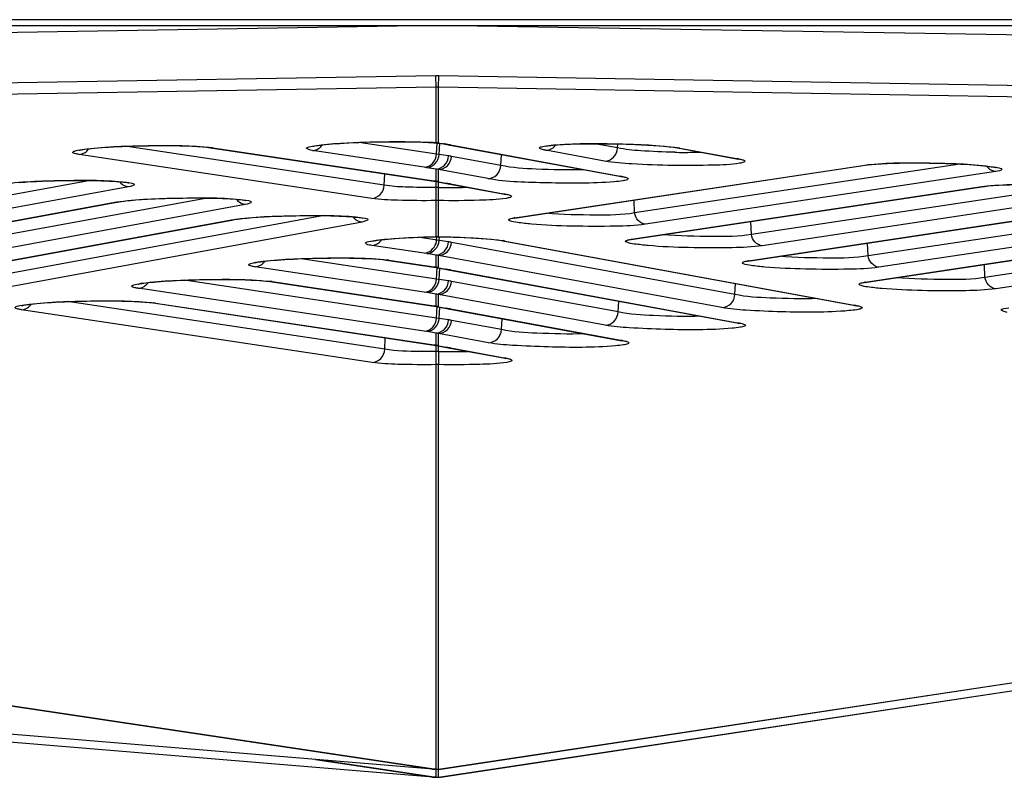
# Model space of a CAD drawing. Units: millimetres. Extents: x 0 to 9000, y 0 to 4000.
# Drawn here: x 3866 to 3891, y 462 to 481 of the extents above; entities that cross this region are included whole.
import ezdxf

# ---------------------------------------------------------------- set-up
doc = ezdxf.new("R2010")
doc.units = ezdxf.units.MM
doc.header["$LTSCALE"] = 495
doc.layers.add('7_ALL_FEATURES', color=7, linetype='CONTINUOUS')

msp = doc.modelspace()

# ---------------------------------------------------------------- linework, layer by layer
at = {"layer": '7_ALL_FEATURES', "color": 7, "linetype": 'Continuous'}
for p, q in [((3996.659, 481.192), (1116.459, 481.192)), ((3996.659, 481.04), (1116.459, 481.04)), ((3812.775, 479.997), (3875.553, 481.04)), ((3877.556, 481.04), (3940.307, 479.989)), ((3756.799, 480.401), (3876.468, 462.451)), ((3756.857, 480.401), (3876.527, 462.45)), ((3876.522, 479.79), (3812.752, 478.723)), ((3876.595, 479.79), (3876.522, 479.79)), ((3876.527, 479.506), (3876.522, 479.79)), ((3876.59, 479.506), (3876.595, 479.79)), ((3940.365, 478.714), (3876.595, 479.79)), ((3876.527, 479.506), (3812.757, 478.439)), ((3876.59, 479.506), (3876.527, 479.506)), ((3876.527, 478.114), (3876.527, 479.506)), ((3940.36, 478.431), (3876.59, 479.506)), ((3876.59, 478.107), (3876.59, 479.506)), ((3876.542, 477.832), (3874.596, 478.124)), ((3876.335, 478.124), (3876.471, 478.116)), ((3876.471, 478.116), (3876.495, 478.114)), ((3876.527, 478.114), (3876.495, 478.114)), ((3876.495, 478.114), (3876.555, 478.108)), ((3876.542, 477.832), (3876.555, 478.108)), ((3876.59, 478.107), (3876.555, 478.108)), ((3876.555, 478.108), (3876.655, 478.095)), ((3876.605, 477.822), (3876.619, 478.105)), ((3876.655, 478.095), (3876.721, 478.084)), ((3876.721, 478.084), (3876.831, 478.064)), ((3876.825, 478.071), (3876.767, 478.076)), ((3876.778, 478.079), (3876.877, 478.061)), ((3876.888, 478.059), (3876.831, 478.064)), ((3876.831, 478.064), (3881.114, 477.276)), ((3876.859, 478.064), (3876.888, 478.059)), ((3876.888, 478.059), (3881.171, 477.272)), ((3881.065, 477.987), (3880.491, 478.092)), ((3881.065, 477.987), (3881.07, 478.087)), ((3874.919, 476.723), (3867.605, 477.823)), ((3875.232, 477.054), (3868.759, 478.027)), ((3870.794, 478.005), (3870.894, 477.992)), ((3870.952, 477.99), (3870.895, 477.992)), ((3870.895, 477.992), (3876.469, 477.154)), ((3870.952, 477.99), (3876.527, 477.151)), ((3876.229, 477.501), (3873.442, 477.92)), ((3876.605, 477.822), (3876.542, 477.832)), ((3876.84, 477.787), (3876.605, 477.822)), ((3878.148, 477.548), (3878.161, 477.819)), ((3880.74, 477.656), (3879.269, 477.927)), ((3882.461, 478.001), (3882.559, 477.986)), ((3882.617, 477.981), (3882.56, 477.986)), ((3882.56, 477.986), (3884.031, 477.715)), ((3882.617, 477.981), (3884.088, 477.711)), ((3878.148, 477.548), (3876.915, 477.774)), ((3889.616, 477.583), (3881.49, 476.36)), ((3884.088, 477.711), (3884.031, 477.715)), ((3884.031, 477.715), (3884.092, 477.702)), ((3884.092, 477.702), (3884.093, 477.701)), ((3887.317, 477.562), (3887.411, 477.573)), ((3875.232, 477.054), (3875.246, 477.338)), ((3876.293, 477.491), (3876.229, 477.501)), ((3876.527, 477.456), (3876.293, 477.491)), ((3876.527, 477.151), (3876.527, 477.456)), ((3877.823, 477.217), (3876.59, 477.444)), ((3876.59, 477.139), (3876.59, 477.444)), ((3878.496, 476.24), (3887.251, 477.557)), ((3878.538, 476.241), (3887.3, 477.559)), ((3890.512, 477.394), (3881.758, 476.077)), ((3887.251, 477.557), (3887.3, 477.559)), ((3887.301, 477.559), (3887.317, 477.562)), ((3867.892, 477.172), (3859.81, 475.685)), ((3876.527, 477.151), (3876.469, 477.154)), ((3876.469, 477.154), (3876.533, 477.143)), ((3876.528, 476.999), (3876.529, 477.143)), ((3876.59, 477.139), (3876.533, 477.143)), ((3876.533, 477.143), (3876.831, 477.089)), ((3876.59, 477.139), (3876.877, 477.086)), ((3876.59, 477), (3876.59, 477.133)), ((3876.825, 477.096), (3876.767, 477.1)), ((3876.888, 477.084), (3876.831, 477.089)), ((3876.831, 477.089), (3878.199, 476.837)), ((3876.859, 477.089), (3876.888, 477.084)), ((3876.888, 477.084), (3878.256, 476.832)), ((3881.171, 477.272), (3881.114, 477.276)), ((3881.114, 477.276), (3881.174, 477.263)), ((3881.174, 477.263), (3881.176, 477.263)), ((3868.843, 477.012), (3860.088, 475.402)), ((3876.59, 477), (3876.528, 476.999)), ((3876.586, 476.669), (3876.59, 477)), ((3876.831, 476.996), (3876.819, 476.996)), ((3878.256, 476.832), (3878.199, 476.837)), ((3878.199, 476.837), (3878.259, 476.824)), ((3881.414, 475.702), (3890.169, 477.02)), ((3881.456, 475.704), (3890.219, 477.022)), ((3892.534, 477.046), (3884.408, 475.823)), ((3893.431, 476.857), (3884.676, 475.54)), ((3890.169, 477.02), (3890.219, 477.022)), ((3890.219, 477.022), (3890.235, 477.025)), ((3890.235, 477.025), (3890.33, 477.036)), ((3859.745, 475.016), (3868.499, 476.626)), ((3859.785, 475.018), (3868.549, 476.63)), ((3870.81, 476.732), (3862.728, 475.246)), ((3868.499, 476.626), (3868.549, 476.63)), ((3868.549, 476.63), (3868.565, 476.633)), ((3868.565, 476.633), (3868.658, 476.647)), ((3876.59, 476.669), (3876.527, 476.669)), ((3876.527, 475.767), (3876.527, 476.669)), ((3876.59, 475.767), (3876.59, 476.669)), ((3878.259, 476.824), (3878.261, 476.823)), ((3881.49, 476.36), (3881.474, 476.683)), ((3871.761, 476.573), (3863.006, 474.962)), ((3884.333, 475.165), (3893.087, 476.482)), ((3884.374, 475.166), (3893.137, 476.485)), ((3895.452, 476.509), (3887.326, 475.286)), ((3862.663, 474.576), (3871.418, 476.186)), ((3862.703, 474.578), (3871.467, 476.19)), ((3873.728, 476.293), (3865.646, 474.806)), ((3874.679, 476.133), (3865.925, 474.523)), ((3871.418, 476.186), (3871.467, 476.19)), ((3871.467, 476.191), (3871.483, 476.193)), ((3871.483, 476.193), (3871.576, 476.207)), ((3878.481, 476.23), (3878.538, 476.241)), ((3878.496, 476.24), (3878.546, 476.242)), ((3884.408, 475.823), (3884.392, 476.145)), ((3896.349, 476.32), (3887.594, 475.002)), ((3887.251, 474.628), (3896.005, 475.945)), ((3887.292, 474.629), (3896.055, 475.948)), ((3898.37, 475.972), (3890.244, 474.749)), ((3876.553, 475.681), (3876.075, 475.753)), ((3876.527, 475.767), (3876.59, 475.767)), ((3876.527, 475.767), (3876.527, 475.766)), ((3876.527, 475.766), (3876.587, 475.766)), ((3876.542, 475.683), (3876.546, 475.765)), ((3876.553, 475.681), (3876.542, 475.683)), ((3876.605, 475.673), (3876.553, 475.681)), ((3876.59, 475.767), (3876.59, 475.766)), ((3876.59, 475.766), (3876.682, 475.764)), ((3876.605, 475.673), (3876.61, 475.762)), ((3876.84, 475.638), (3876.605, 475.673)), ((3883.995, 474.323), (3876.915, 475.625)), ((3878.172, 475.668), (3878.2, 475.663)), ((3878.257, 475.658), (3878.2, 475.663)), ((3878.2, 475.663), (3886.961, 474.052)), ((3878.257, 475.658), (3887.019, 474.047)), ((3881.399, 475.692), (3881.456, 475.704)), ((3881.414, 475.702), (3881.464, 475.705)), ((3887.326, 475.286), (3887.311, 475.608)), ((3899.267, 475.783), (3890.512, 474.465)), ((3876.229, 475.352), (3874.921, 475.549)), ((3876.293, 475.342), (3876.229, 475.352)), ((3876.542, 474.707), (3873.157, 475.216)), ((3875.192, 475.194), (3875.292, 475.182)), ((3875.35, 475.179), (3875.292, 475.182)), ((3875.292, 475.182), (3876.469, 475.005)), ((3875.35, 475.179), (3876.527, 475.002)), ((3876.527, 475.307), (3876.293, 475.342)), ((3876.527, 475.002), (3876.527, 475.307)), ((3883.671, 473.993), (3876.59, 475.295)), ((3876.59, 474.989), (3876.59, 475.295)), ((3884.317, 475.155), (3884.374, 475.166)), ((3884.333, 475.165), (3884.382, 475.168)), ((3876.229, 474.377), (3872.003, 475.012)), ((3876.527, 475.002), (3876.469, 475.005)), ((3876.469, 475.005), (3876.533, 474.994)), ((3876.59, 474.989), (3876.533, 474.994)), ((3876.533, 474.994), (3876.831, 474.939)), ((3876.542, 474.707), (3876.556, 474.993)), ((3876.59, 474.989), (3876.877, 474.937)), ((3876.605, 474.698), (3876.619, 474.978)), ((3876.825, 474.946), (3876.767, 474.951)), ((3876.888, 474.935), (3876.831, 474.939)), ((3876.831, 474.939), (3884.046, 473.613)), ((3876.859, 474.94), (3876.888, 474.935)), ((3876.888, 474.935), (3884.103, 473.608)), ((3890.244, 474.749), (3890.229, 475.071)), ((3876.542, 473.732), (3870.239, 474.68)), ((3872.274, 474.658), (3872.374, 474.645)), ((3872.432, 474.643), (3872.374, 474.645)), ((3872.374, 474.645), (3876.469, 474.03)), ((3872.432, 474.643), (3876.527, 474.027)), ((3876.605, 474.698), (3876.542, 474.707)), ((3876.84, 474.663), (3876.605, 474.698)), ((3881.08, 473.884), (3876.915, 474.65)), ((3887.235, 474.618), (3887.292, 474.629)), ((3887.251, 474.628), (3887.3, 474.63)), ((3876.229, 473.401), (3869.084, 474.476)), ((3876.293, 474.367), (3876.229, 474.377)), ((3876.527, 474.332), (3876.293, 474.367)), ((3883.995, 474.323), (3884.008, 474.595)), ((3875.246, 472.952), (3867.321, 474.144)), ((3869.356, 474.121), (3869.456, 474.109)), ((3876.527, 474.027), (3876.527, 474.332)), ((3880.755, 473.554), (3876.59, 474.319)), ((3876.59, 474.014), (3876.59, 474.319)), ((3881.08, 473.884), (3881.093, 474.156)), ((3874.933, 472.621), (3866.166, 473.94)), ((3869.514, 474.106), (3869.456, 474.109)), ((3869.456, 474.109), (3876.469, 473.054)), ((3869.514, 474.106), (3876.527, 473.051)), ((3876.527, 474.027), (3876.469, 474.03)), ((3876.469, 474.03), (3876.533, 474.019)), ((3876.59, 474.014), (3876.533, 474.019)), ((3876.533, 474.019), (3876.831, 473.964)), ((3876.542, 473.732), (3876.556, 474.018)), ((3876.59, 474.014), (3876.877, 473.961)), ((3876.605, 473.723), (3876.619, 474.003)), ((3876.825, 473.971), (3876.767, 473.976)), ((3876.888, 473.959), (3876.831, 473.964)), ((3876.831, 473.964), (3881.13, 473.174)), ((3876.859, 473.965), (3876.888, 473.959)), ((3876.888, 473.959), (3881.188, 473.169)), ((3887.019, 474.047), (3886.961, 474.052)), ((3886.961, 474.052), (3887.022, 474.039)), ((3887.022, 474.039), (3887.023, 474.038)), ((3876.605, 473.723), (3876.542, 473.732)), ((3876.84, 473.687), (3876.605, 473.723)), ((3878.164, 473.445), (3876.915, 473.675)), ((3878.164, 473.445), (3878.177, 473.717)), ((3876.293, 473.392), (3876.229, 473.401)), ((3876.527, 473.357), (3876.293, 473.392)), ((3884.103, 473.608), (3884.046, 473.613)), ((3884.046, 473.613), (3884.106, 473.6)), ((3884.106, 473.6), (3884.108, 473.599)), ((3875.246, 472.952), (3875.259, 473.236)), ((3876.527, 473.051), (3876.527, 473.357)), ((3877.84, 473.114), (3876.59, 473.344)), ((3876.59, 473.039), (3876.59, 473.344)), ((3881.188, 473.169), (3881.13, 473.174)), ((3881.13, 473.174), (3881.191, 473.16)), ((3881.191, 473.16), (3881.192, 473.16)), ((3876.527, 473.051), (3876.469, 473.054)), ((3876.469, 473.054), (3876.533, 473.044)), ((3876.59, 472.898), (3876.53, 472.898)), ((3876.531, 472.898), (3876.531, 473.044)), ((3876.59, 473.039), (3876.533, 473.044)), ((3876.533, 473.044), (3876.831, 472.989)), ((3876.59, 473.039), (3876.877, 472.986)), ((3876.59, 472.898), (3876.59, 473.033)), ((3876.825, 472.996), (3876.767, 473.001)), ((3876.888, 472.984), (3876.831, 472.989)), ((3876.831, 472.989), (3878.212, 472.735)), ((3876.859, 472.99), (3876.888, 472.984)), ((3876.888, 472.984), (3878.269, 472.73)), ((3878.269, 472.73), (3878.212, 472.735)), ((3878.212, 472.735), (3878.273, 472.722)), ((3878.273, 472.722), (3878.274, 472.721)), ((3876.445, 462.45), (3756.6, 472.437)), ((3876.59, 472.567), (3876.527, 472.567)), ((3876.527, 462.25), (3876.527, 472.567)), ((3876.59, 462.25), (3876.59, 472.567)), ((3876.445, 462.25), (3756.6, 472.237)), ((3876.59, 462.45), (3924.122, 469.64)), ((3876.648, 462.454), (3924.177, 469.643)), ((3876.59, 462.25), (3924.122, 469.44)), ((3876.648, 462.254), (3924.177, 469.443)), ((3873.513, 462.694), (3876.468, 462.251)), ((3873.639, 462.683), (3876.527, 462.25)), ((3876.439, 462.451), (3876.468, 462.451)), ((3876.439, 462.451), (3876.448, 462.45)), ((3876.453, 462.45), (3876.599, 462.45)), ((3876.484, 462.45), (3876.468, 462.451)), ((3876.502, 462.45), (3876.484, 462.45)), ((3876.513, 462.45), (3876.498, 462.45)), ((3876.527, 462.45), (3876.513, 462.45)), ((3876.527, 462.45), (3876.522, 462.45)), ((3876.599, 462.45), (3876.59, 462.45)), ((3876.594, 462.45), (3876.611, 462.45)), ((3876.599, 462.45), (3876.624, 462.451)), ((3876.611, 462.45), (3876.629, 462.451)), ((3876.624, 462.451), (3876.648, 462.454)), ((3876.629, 462.451), (3876.648, 462.454)), ((3876.439, 462.251), (3876.468, 462.251)), ((3876.439, 462.251), (3876.448, 462.25)), ((3876.453, 462.25), (3876.599, 462.25)), ((3876.484, 462.25), (3876.468, 462.251)), ((3876.502, 462.25), (3876.484, 462.25)), ((3876.513, 462.25), (3876.498, 462.25)), ((3876.527, 462.25), (3876.513, 462.25)), ((3876.527, 462.25), (3876.522, 462.25)), ((3876.599, 462.25), (3876.59, 462.25)), ((3876.594, 462.25), (3876.611, 462.25)), ((3876.599, 462.25), (3876.624, 462.251)), ((3876.611, 462.25), (3876.629, 462.251)), ((3876.624, 462.251), (3876.648, 462.254)), ((3876.629, 462.251), (3876.648, 462.254))]:
    msp.add_line(p, q, dxfattribs=at)
for points in [[(3873.438, 478.022), (3873.437, 478.022), (3873.44, 478.023), (3873.452, 478.026), (3873.473, 478.031), (3873.502, 478.036), (3873.539, 478.043), (3873.584, 478.049), (3873.638, 478.056), (3873.699, 478.064), (3873.768, 478.071), (3873.845, 478.079), (3873.93, 478.086), (3874.022, 478.093), (3874.122, 478.1), (3874.229, 478.107), (3874.345, 478.113), (3874.469, 478.119), (3874.601, 478.125), (3874.741, 478.13), (3874.889, 478.134), (3875.043, 478.137), (3875.203, 478.14), (3875.367, 478.142), (3875.533, 478.142), (3875.701, 478.141), (3875.867, 478.139), (3876.03, 478.135), (3876.187, 478.13), (3876.335, 478.124)], [(3879.442, 478.054), (3879.498, 478.059), (3879.56, 478.064), (3879.631, 478.069), (3879.709, 478.074), (3879.794, 478.078), (3879.888, 478.082), (3879.988, 478.085), (3880.096, 478.088), (3880.211, 478.09), (3880.333, 478.091), (3880.462, 478.092), (3880.597, 478.092), (3880.739, 478.092), (3880.886, 478.09), (3881.036, 478.087), (3881.191, 478.084), (3881.347, 478.079), (3881.504, 478.073), (3881.66, 478.066), (3881.813, 478.058), (3881.962, 478.049), (3882.103, 478.038), (3882.236, 478.027), (3882.356, 478.014), (3882.461, 478.001)], [(3867.601, 477.925), (3867.6, 477.925), (3867.603, 477.926), (3867.616, 477.929), (3867.637, 477.934), (3867.666, 477.939), (3867.702, 477.945), (3867.746, 477.952), (3867.797, 477.959), (3867.855, 477.966), (3867.921, 477.973), (3867.994, 477.98), (3868.073, 477.987), (3868.16, 477.994), (3868.253, 478.001), (3868.351, 478.007), (3868.456, 478.013), (3868.566, 478.019), (3868.681, 478.024), (3868.801, 478.029), (3868.928, 478.033), (3869.061, 478.037), (3869.199, 478.04), (3869.344, 478.042), (3869.494, 478.044), (3869.649, 478.045), (3869.807, 478.044), (3869.966, 478.043), (3870.124, 478.04), (3870.278, 478.036), (3870.425, 478.03), (3870.563, 478.023), (3870.687, 478.014), (3870.794, 478.005)], [(3879.268, 478.029), (3879.267, 478.029), (3879.267, 478.029), (3879.277, 478.031), (3879.295, 478.035), (3879.321, 478.039), (3879.354, 478.044), (3879.395, 478.049), (3879.442, 478.054)], [(3887.411, 477.573), (3887.527, 477.583), (3887.657, 477.591), (3887.798, 477.598), (3887.946, 477.603), (3888.097, 477.607), (3888.25, 477.609), (3888.402, 477.611), (3888.553, 477.611), (3888.702, 477.61), (3888.848, 477.608), (3888.992, 477.605), (3889.131, 477.602), (3889.266, 477.598), (3889.396, 477.593), (3889.52, 477.588), (3889.639, 477.582), (3889.751, 477.576), (3889.857, 477.569), (3889.956, 477.562), (3890.048, 477.555), (3890.133, 477.548), (3890.21, 477.54), (3890.28, 477.532), (3890.341, 477.525)], [(3890.341, 477.525), (3890.395, 477.517), (3890.44, 477.51), (3890.476, 477.504), (3890.503, 477.498), (3890.521, 477.494), (3890.524, 477.493)], [(3866.108, 477.123), (3866.248, 477.133), (3866.393, 477.142), (3866.541, 477.15), (3866.691, 477.156), (3866.841, 477.162), (3866.991, 477.166), (3867.138, 477.169), (3867.284, 477.172), (3867.426, 477.173), (3867.564, 477.174), (3867.697, 477.174), (3867.825, 477.173), (3867.946, 477.171), (3868.062, 477.169), (3868.171, 477.166), (3868.272, 477.162), (3868.366, 477.158), (3868.453, 477.153), (3868.532, 477.148), (3868.603, 477.143), (3868.666, 477.137)], [(3868.666, 477.137), (3868.721, 477.132), (3868.767, 477.126), (3868.804, 477.121), (3868.832, 477.116), (3868.851, 477.112), (3868.853, 477.111)], [(3890.33, 477.036), (3890.445, 477.046), (3890.575, 477.054), (3890.716, 477.061), (3890.864, 477.066)], [(3868.658, 476.647), (3868.769, 476.66), (3868.893, 476.673), (3869.026, 476.684), (3869.166, 476.694), (3869.311, 476.702), (3869.459, 476.71), (3869.609, 476.717), (3869.759, 476.722), (3869.909, 476.726), (3870.057, 476.73), (3870.202, 476.732), (3870.344, 476.734), (3870.482, 476.734), (3870.615, 476.734), (3870.743, 476.733), (3870.865, 476.731), (3870.98, 476.729), (3871.089, 476.726), (3871.19, 476.722), (3871.285, 476.718), (3871.371, 476.714), (3871.45, 476.709), (3871.521, 476.703), (3871.584, 476.698)], [(3871.584, 476.698), (3871.639, 476.692), (3871.685, 476.686), (3871.722, 476.681), (3871.751, 476.676), (3871.769, 476.672), (3871.772, 476.672)], [(3871.576, 476.207), (3871.687, 476.221), (3871.811, 476.233), (3871.944, 476.244), (3872.085, 476.254), (3872.23, 476.263), (3872.378, 476.271), (3872.527, 476.277), (3872.677, 476.282), (3872.827, 476.287), (3872.975, 476.29), (3873.12, 476.293), (3873.262, 476.294), (3873.4, 476.295), (3873.533, 476.295), (3873.661, 476.294), (3873.783, 476.292), (3873.898, 476.289), (3874.007, 476.286), (3874.109, 476.283), (3874.203, 476.279), (3874.289, 476.274), (3874.368, 476.269), (3874.439, 476.264), (3874.502, 476.258)], [(3874.502, 476.258), (3874.557, 476.253), (3874.603, 476.247), (3874.641, 476.242), (3874.669, 476.237), (3874.687, 476.233), (3874.69, 476.232)], [(3874.917, 475.651), (3874.916, 475.65), (3874.919, 475.651), (3874.932, 475.655), (3874.953, 475.659), (3874.982, 475.665), (3875.019, 475.671), (3875.064, 475.678), (3875.117, 475.685), (3875.178, 475.692), (3875.248, 475.7), (3875.326, 475.707), (3875.412, 475.715), (3875.506, 475.722), (3875.608, 475.729), (3875.718, 475.736), (3875.836, 475.742), (3875.962, 475.748), (3876.096, 475.754), (3876.237, 475.759), (3876.384, 475.763), (3876.527, 475.766)], [(3876.682, 475.764), (3876.959, 475.757), (3877.226, 475.747), (3877.475, 475.734), (3877.701, 475.719), (3877.896, 475.702), (3878.055, 475.685), (3878.172, 475.668)], [(3871.999, 475.114), (3871.998, 475.114), (3872.001, 475.115), (3872.014, 475.118), (3872.035, 475.123), (3872.064, 475.129), (3872.1, 475.135), (3872.144, 475.141), (3872.195, 475.148), (3872.253, 475.155), (3872.319, 475.162), (3872.392, 475.169), (3872.472, 475.176), (3872.558, 475.183), (3872.651, 475.19), (3872.75, 475.196), (3872.854, 475.202), (3872.964, 475.208), (3873.079, 475.213), (3873.199, 475.218), (3873.326, 475.222), (3873.459, 475.226), (3873.597, 475.229), (3873.742, 475.232), (3873.892, 475.233), (3874.047, 475.234), (3874.205, 475.234), (3874.364, 475.232), (3874.522, 475.229), (3874.676, 475.225), (3874.823, 475.219), (3874.96, 475.212), (3875.085, 475.204), (3875.192, 475.194)], [(3869.081, 474.578), (3869.08, 474.578), (3869.083, 474.579), (3869.096, 474.582), (3869.117, 474.587), (3869.146, 474.592), (3869.182, 474.598), (3869.226, 474.605), (3869.277, 474.612), (3869.335, 474.619), (3869.401, 474.626), (3869.474, 474.633), (3869.553, 474.64), (3869.64, 474.647), (3869.733, 474.654), (3869.831, 474.66), (3869.936, 474.666), (3870.045, 474.672), (3870.16, 474.677), (3870.281, 474.682), (3870.408, 474.686), (3870.54, 474.69), (3870.679, 474.693), (3870.824, 474.695), (3870.974, 474.697), (3871.129, 474.698), (3871.287, 474.697), (3871.446, 474.696), (3871.604, 474.693), (3871.758, 474.689), (3871.905, 474.683), (3872.042, 474.676), (3872.166, 474.667), (3872.274, 474.658)], [(3866.162, 474.042), (3866.162, 474.041), (3866.165, 474.042), (3866.178, 474.046), (3866.199, 474.05), (3866.228, 474.056), (3866.264, 474.062), (3866.308, 474.069), (3866.359, 474.075), (3866.417, 474.082), (3866.483, 474.09), (3866.555, 474.097), (3866.635, 474.104), (3866.722, 474.111), (3866.814, 474.117), (3866.913, 474.124), (3867.018, 474.13), (3867.127, 474.135), (3867.242, 474.141), (3867.363, 474.145), (3867.49, 474.15), (3867.622, 474.153), (3867.761, 474.157), (3867.905, 474.159), (3868.056, 474.161), (3868.211, 474.161), (3868.369, 474.161), (3868.528, 474.159), (3868.686, 474.157), (3868.84, 474.152), (3868.987, 474.147), (3869.124, 474.139), (3869.248, 474.131), (3869.356, 474.121)]]:
    msp.add_lwpolyline(points, dxfattribs=at)
for centre, radius, start, end in [((3875.911, 469.494), 8.641, 86.1041, 87.2355), ((3876.036, 471.399), 6.733, 85.8215, 86.0688), ((3876.408, 476.785), 1.334, 83.0345, 84.8859), ((3876.413, 476.828), 1.29, 82.11, 83.0296), ((3876.774, 478.369), 0.29, 259.4481, 268.7313), ((3876.378, 475.877), 2.238, 79.939, 81.1256), ((3876.774, 478.361), 0.282, 268.7622, 270.9286), ((3876.451, 476.299), 1.81, 79.6016, 79.9065), ((3882.761, 494.22), 16.346, 269.0497, 269.8187), ((3882.764, 490.654), 12.779, 269.7586, 271.6703), ((3890.551, 477.691), 0.305, 211.707, 223.3964), ((3868.873, 477.31), 0.306, 213.601, 224.4407), ((3876.052, 474.51), 2.684, 79.3501, 79.8089), ((3876.381, 476.26), 0.902, 77.9796, 79.3485), ((3876.454, 476.602), 0.554, 75.7282, 77.9759), ((3876.922, 493.068), 16.072, 268.8156, 269.633), ((3876.918, 490.364), 13.367, 269.6253, 271.6536), ((3871.791, 476.871), 0.306, 213.601, 224.4407), ((3874.709, 476.431), 0.306, 213.601, 224.4407), ((3878.726, 474.709), 1.548, 98.5508, 99.1424), ((3877.871, 473.543), 2.15, 79.6359, 81.0878), ((3881.645, 474.171), 1.548, 98.5508, 99.1424), ((3884.563, 473.634), 1.548, 98.5508, 99.1424), ((3876.052, 472.361), 2.684, 79.3501, 79.8089), ((3876.381, 474.111), 0.902, 77.9796, 79.3485), ((3876.454, 474.452), 0.554, 75.7282, 77.9759), ((3887.481, 473.097), 1.548, 98.5508, 99.1424), ((3876.052, 471.386), 2.684, 79.3501, 79.8089), ((3876.381, 473.136), 0.902, 77.9796, 79.3485), ((3876.454, 473.477), 0.554, 75.7282, 77.9759), ((3876.052, 470.41), 2.684, 79.3501, 79.8089), ((3876.381, 472.161), 0.902, 77.9796, 79.3485), ((3876.454, 472.502), 0.554, 75.7282, 77.9759), ((3876.937, 489.047), 16.153, 268.7695, 269.4963), ((3876.928, 487.9), 15.006, 269.493, 270.2718), ((3876.944, 485.636), 12.742, 270.2476, 271.678)]:
    msp.add_arc(centre, radius, start, end, dxfattribs=at)
for points, knots in [([(3873.495, 478.04), (3873.921, 478.107), (3874.869, 478.139), (3875.814, 478.151), (3876.327, 478.126)], [0, 0, 0, 0, 0.455798, 1, 1, 1, 1]), ([(3879.269, 477.927), (3879.241, 477.932), (3879.193, 477.942), (3879.145, 477.957), (3879.104, 477.977), (3879.126, 478.009), (3879.171, 478.017), (3879.283, 478.045), (3879.384, 478.052), (3879.461, 478.059)], [0, 0, 0, 0, 0.158383, 0.262905, 0.316028, 0.353332, 0.435424, 0.571287, 1, 1, 1, 1]), ([(3879.461, 478.059), (3879.971, 478.103), (3880.982, 478.094), (3881.994, 478.067), (3882.486, 478.001)], [0, 0, 0, 0, 0.507702, 1, 1, 1, 1]), ([(3867.605, 477.823), (3867.577, 477.827), (3867.529, 477.836), (3867.481, 477.848), (3867.44, 477.868), (3867.462, 477.9), (3867.507, 477.91), (3867.619, 477.942), (3867.721, 477.953), (3867.797, 477.962)], [0, 0, 0, 0, 0.156996, 0.259931, 0.311835, 0.349657, 0.432561, 0.569292, 1, 1, 1, 1]), ([(3867.797, 477.962), (3868.306, 478.022), (3869.317, 478.048), (3870.328, 478.055), (3870.822, 478.005)], [0, 0, 0, 0, 0.507988, 1, 1, 1, 1]), ([(3873.442, 477.92), (3873.387, 477.929), (3873.165, 477.99), (3873.423, 478.029), (3873.495, 478.04)], [0, 0, 0, 0, 0.431905, 1, 1, 1, 1]), ([(3876.229, 477.501), (3876.308, 477.505), (3876.47, 477.585), (3876.536, 477.748), (3876.542, 477.832)], [0, 0, 0, 0, 0.485343, 1, 1, 1, 1]), ([(3876.293, 477.491), (3876.371, 477.495), (3876.533, 477.575), (3876.599, 477.739), (3876.605, 477.822)], [0, 0, 0, 0, 0.485286, 1, 1, 1, 1]), ([(3880.74, 477.656), (3880.821, 477.657), (3880.989, 477.735), (3881.058, 477.902), (3881.065, 477.987)], [0, 0, 0, 0, 0.4851, 1, 1, 1, 1]), ([(3882.49, 477.877), (3882.207, 477.881), (3881.731, 477.904), (3881.254, 477.944), (3881.065, 477.987)], [0, 0, 0, 0, 0.594464, 1, 1, 1, 1]), ([(3876.527, 477.456), (3876.605, 477.46), (3876.767, 477.54), (3876.834, 477.704), (3876.84, 477.787)], [0, 0, 0, 0, 0.485291, 1, 1, 1, 1]), ([(3876.59, 477.444), (3876.67, 477.445), (3876.838, 477.523), (3876.908, 477.69), (3876.915, 477.774)], [0, 0, 0, 0, 0.4851, 1, 1, 1, 1]), ([(3876.915, 477.774), (3876.902, 477.777), (3876.877, 477.781), (3876.852, 477.785), (3876.84, 477.786)], [0, 0, 0, 0, 0.50077, 1, 1, 1, 1]), ([(3884.113, 477.604), (3883.895, 477.567), (3883.337, 477.547), (3882.442, 477.538), (3881.537, 477.575), (3880.967, 477.614), (3880.74, 477.656)], [0, 0, 0, 0, 0.196152, 0.494153, 0.795254, 1, 1, 1, 1]), ([(3884.181, 477.69), (3884.204, 477.683), (3884.27, 477.673), (3884.23, 477.634), (3884.217, 477.629)], [0, 0, 0, 0, 0.635073, 1, 1, 1, 1]), ([(3887.377, 477.572), (3887.901, 477.625), (3888.931, 477.608), (3889.964, 477.589), (3890.46, 477.511)], [0, 0, 0, 0, 0.511743, 1, 1, 1, 1]), ([(3876.59, 477.444), (3876.58, 477.446), (3876.559, 477.451), (3876.537, 477.454), (3876.527, 477.456)], [0, 0, 0, 0, 0.501003, 1, 1, 1, 1]), ([(3877.823, 477.217), (3877.903, 477.218), (3878.071, 477.296), (3878.141, 477.463), (3878.148, 477.548)], [0, 0, 0, 0, 0.4851, 1, 1, 1, 1]), ([(3880.219, 477.441), (3879.823, 477.429), (3879.132, 477.448), (3878.436, 477.482), (3878.148, 477.548)], [0, 0, 0, 0, 0.573357, 1, 1, 1, 1]), ([(3890.46, 477.511), (3890.531, 477.5), (3890.782, 477.462), (3890.566, 477.402), (3890.512, 477.394)], [0, 0, 0, 0, 0.56775, 1, 1, 1, 1]), ([(3865.707, 477.085), (3866.229, 477.155), (3867.26, 477.173), (3868.292, 477.189), (3868.791, 477.127)], [0, 0, 0, 0, 0.511925, 1, 1, 1, 1]), ([(3868.791, 477.127), (3868.861, 477.118), (3869.112, 477.088), (3868.897, 477.022), (3868.843, 477.012)], [0, 0, 0, 0, 0.563089, 1, 1, 1, 1]), ([(3880.979, 477.139), (3880.423, 477.092), (3879.37, 477.112), (3878.31, 477.128), (3877.823, 477.217)], [0, 0, 0, 0, 0.530133, 1, 1, 1, 1]), ([(3881.263, 477.251), (3881.286, 477.244), (3881.352, 477.234), (3881.312, 477.195), (3881.3, 477.19)], [0, 0, 0, 0, 0.635032, 1, 1, 1, 1]), ([(3890.295, 477.035), (3890.819, 477.087), (3891.85, 477.071), (3892.882, 477.052), (3893.379, 476.974)], [0, 0, 0, 0, 0.511743, 1, 1, 1, 1]), ([(3874.919, 476.723), (3874.998, 476.727), (3875.16, 476.806), (3875.226, 476.97), (3875.232, 477.054)], [0, 0, 0, 0, 0.485343, 1, 1, 1, 1]), ([(3876.528, 476.999), (3876.27, 476.995), (3875.838, 477), (3875.404, 477.022), (3875.232, 477.054)], [0, 0, 0, 0, 0.596397, 1, 1, 1, 1]), ([(3876.527, 476.669), (3876.537, 476.702), (3876.523, 476.815), (3876.529, 476.924), (3876.527, 476.999)], [0, 0, 0, 0, 0.315401, 1, 1, 1, 1]), ([(3868.626, 476.646), (3869.148, 476.715), (3870.178, 476.733), (3871.21, 476.749), (3871.709, 476.687)], [0, 0, 0, 0, 0.511925, 1, 1, 1, 1]), ([(3871.709, 476.687), (3871.779, 476.679), (3872.03, 476.649), (3871.815, 476.582), (3871.761, 476.573)], [0, 0, 0, 0, 0.563089, 1, 1, 1, 1]), ([(3876.527, 476.669), (3876.207, 476.664), (3875.671, 476.669), (3875.133, 476.691), (3874.919, 476.723)], [0, 0, 0, 0, 0.596389, 1, 1, 1, 1]), ([(3878.279, 476.725), (3878.058, 476.689), (3877.493, 476.669), (3876.93, 476.663), (3876.59, 476.669)], [0, 0, 0, 0, 0.39762, 1, 1, 1, 1]), ([(3878.35, 476.811), (3878.373, 476.805), (3878.441, 476.792), (3878.395, 476.754), (3878.381, 476.749)], [0, 0, 0, 0, 0.613172, 1, 1, 1, 1]), ([(3881.49, 476.36), (3881.172, 476.303), (3880.426, 476.304), (3879.687, 476.316), (3879.27, 476.351)], [0, 0, 0, 0, 0.435229, 1, 1, 1, 1]), ([(3871.544, 476.206), (3872.066, 476.276), (3873.096, 476.293), (3874.129, 476.31), (3874.627, 476.248)], [0, 0, 0, 0, 0.511925, 1, 1, 1, 1]), ([(3874.627, 476.248), (3874.697, 476.239), (3874.948, 476.209), (3874.733, 476.143), (3874.679, 476.133)], [0, 0, 0, 0, 0.563089, 1, 1, 1, 1]), ([(3878.373, 476.163), (3878.362, 476.168), (3878.334, 476.176), (3878.348, 476.199), (3878.354, 476.203)], [0, 0, 0, 0, 0.615565, 1, 1, 1, 1]), ([(3878.354, 476.203), (3878.36, 476.207), (3878.4, 476.224), (3878.444, 476.231), (3878.48, 476.237)], [0, 0, 0, 0, 0.158239, 1, 1, 1, 1]), ([(3881.758, 476.077), (3881.511, 476.04), (3880.895, 476.022), (3879.946, 476.023), (3879.127, 476.055), (3878.614, 476.113), (3878.433, 476.139), (3878.373, 476.163)], [0, 0, 0, 0, 0.220548, 0.542292, 0.840252, 0.942676, 1, 1, 1, 1]), ([(3874.921, 475.549), (3874.877, 475.555), (3874.817, 475.545), (3874.742, 475.628), (3874.906, 475.651), (3874.968, 475.668), (3875.029, 475.677)], [0, 0, 0, 0, 0.297769, 0.389525, 0.585608, 1, 1, 1, 1]), ([(3875.029, 475.677), (3875.122, 475.689), (3875.62, 475.741), (3876.12, 475.759), (3876.527, 475.767)], [0, 0, 0, 0, 0.187473, 1, 1, 1, 1]), ([(3876.526, 475.598), (3876.53, 475.612), (3876.537, 475.64), (3876.541, 475.668), (3876.542, 475.683)], [0, 0, 0, 0, 0.501317, 1, 1, 1, 1]), ([(3876.527, 475.307), (3876.605, 475.311), (3876.767, 475.391), (3876.834, 475.555), (3876.84, 475.638)], [0, 0, 0, 0, 0.485291, 1, 1, 1, 1]), ([(3876.59, 475.767), (3876.729, 475.765), (3877.213, 475.752), (3877.697, 475.728), (3878.04, 475.689)], [0, 0, 0, 0, 0.286353, 1, 1, 1, 1]), ([(3876.59, 475.589), (3876.594, 475.603), (3876.601, 475.63), (3876.604, 475.659), (3876.605, 475.673)], [0, 0, 0, 0, 0.501315, 1, 1, 1, 1]), ([(3876.59, 475.295), (3876.67, 475.296), (3876.838, 475.374), (3876.908, 475.54), (3876.915, 475.625)], [0, 0, 0, 0, 0.4851, 1, 1, 1, 1]), ([(3876.915, 475.625), (3876.902, 475.628), (3876.877, 475.632), (3876.852, 475.636), (3876.84, 475.637)], [0, 0, 0, 0, 0.50077, 1, 1, 1, 1]), ([(3881.291, 475.626), (3881.28, 475.631), (3881.252, 475.639), (3881.266, 475.662), (3881.272, 475.666)], [0, 0, 0, 0, 0.615565, 1, 1, 1, 1]), ([(3881.272, 475.666), (3881.278, 475.67), (3881.319, 475.687), (3881.362, 475.694), (3881.399, 475.7)], [0, 0, 0, 0, 0.158239, 1, 1, 1, 1]), ([(3884.676, 475.54), (3884.429, 475.503), (3883.814, 475.484), (3882.864, 475.485), (3882.045, 475.518), (3881.533, 475.575), (3881.351, 475.601), (3881.291, 475.626)], [0, 0, 0, 0, 0.220548, 0.542292, 0.840252, 0.942676, 1, 1, 1, 1]), ([(3884.408, 475.823), (3884.091, 475.766), (3883.344, 475.767), (3882.605, 475.779), (3882.188, 475.814)], [0, 0, 0, 0, 0.435229, 1, 1, 1, 1]), ([(3872.003, 475.012), (3871.975, 475.016), (3871.927, 475.025), (3871.879, 475.038), (3871.838, 475.058), (3871.86, 475.09), (3871.905, 475.099), (3872.017, 475.131), (3872.119, 475.142), (3872.195, 475.151)], [0, 0, 0, 0, 0.157002, 0.259942, 0.31185, 0.349671, 0.432571, 0.569299, 1, 1, 1, 1]), ([(3872.195, 475.151), (3872.704, 475.211), (3873.714, 475.237), (3874.726, 475.244), (3875.22, 475.195)], [0, 0, 0, 0, 0.507961, 1, 1, 1, 1]), ([(3876.59, 475.295), (3876.58, 475.297), (3876.559, 475.301), (3876.537, 475.305), (3876.527, 475.307)], [0, 0, 0, 0, 0.501003, 1, 1, 1, 1]), ([(3884.209, 475.089), (3884.198, 475.093), (3884.17, 475.101), (3884.184, 475.125), (3884.19, 475.129)], [0, 0, 0, 0, 0.615565, 1, 1, 1, 1]), ([(3884.19, 475.129), (3884.196, 475.132), (3884.237, 475.15), (3884.28, 475.157), (3884.317, 475.163)], [0, 0, 0, 0, 0.158239, 1, 1, 1, 1]), ([(3887.326, 475.286), (3887.009, 475.229), (3886.263, 475.229), (3885.523, 475.241), (3885.107, 475.277)], [0, 0, 0, 0, 0.435229, 1, 1, 1, 1]), ([(3887.594, 475.002), (3887.347, 474.965), (3886.732, 474.947), (3885.783, 474.948), (3884.963, 474.981), (3884.451, 475.038), (3884.269, 475.064), (3884.209, 475.089)], [0, 0, 0, 0, 0.220548, 0.542292, 0.840252, 0.942676, 1, 1, 1, 1]), ([(3869.084, 474.476), (3869.057, 474.48), (3869.009, 474.489), (3868.961, 474.501), (3868.92, 474.521), (3868.942, 474.553), (3868.987, 474.563), (3869.099, 474.595), (3869.2, 474.606), (3869.277, 474.615)], [0, 0, 0, 0, 0.157002, 0.259942, 0.31185, 0.349671, 0.432571, 0.569299, 1, 1, 1, 1]), ([(3869.277, 474.615), (3869.786, 474.675), (3870.796, 474.701), (3871.808, 474.707), (3872.302, 474.658)], [0, 0, 0, 0, 0.507961, 1, 1, 1, 1]), ([(3876.229, 474.377), (3876.308, 474.381), (3876.47, 474.46), (3876.536, 474.624), (3876.542, 474.707)], [0, 0, 0, 0, 0.485343, 1, 1, 1, 1]), ([(3876.293, 474.367), (3876.371, 474.371), (3876.533, 474.451), (3876.599, 474.615), (3876.605, 474.698)], [0, 0, 0, 0, 0.485286, 1, 1, 1, 1]), ([(3876.527, 474.332), (3876.605, 474.336), (3876.767, 474.416), (3876.834, 474.579), (3876.84, 474.663)], [0, 0, 0, 0, 0.485291, 1, 1, 1, 1]), ([(3876.59, 474.319), (3876.67, 474.321), (3876.838, 474.398), (3876.908, 474.565), (3876.915, 474.65)], [0, 0, 0, 0, 0.4851, 1, 1, 1, 1]), ([(3876.915, 474.65), (3876.902, 474.652), (3876.877, 474.657), (3876.852, 474.661), (3876.84, 474.662)], [0, 0, 0, 0, 0.50077, 1, 1, 1, 1]), ([(3887.109, 474.592), (3887.114, 474.595), (3887.155, 474.613), (3887.199, 474.62), (3887.235, 474.625)], [0, 0, 0, 0, 0.158239, 1, 1, 1, 1]), ([(3890.244, 474.749), (3889.927, 474.691), (3889.181, 474.692), (3888.442, 474.704), (3888.025, 474.739)], [0, 0, 0, 0, 0.435229, 1, 1, 1, 1]), ([(3887.128, 474.552), (3887.117, 474.556), (3887.089, 474.564), (3887.102, 474.588), (3887.109, 474.592)], [0, 0, 0, 0, 0.615565, 1, 1, 1, 1]), ([(3890.512, 474.465), (3890.266, 474.428), (3889.65, 474.41), (3888.701, 474.411), (3887.882, 474.444), (3887.369, 474.501), (3887.188, 474.527), (3887.128, 474.552)], [0, 0, 0, 0, 0.220548, 0.542292, 0.840252, 0.942676, 1, 1, 1, 1]), ([(3866.359, 474.078), (3866.868, 474.139), (3867.878, 474.164), (3868.889, 474.171), (3869.384, 474.122)], [0, 0, 0, 0, 0.507961, 1, 1, 1, 1]), ([(3876.59, 474.319), (3876.58, 474.322), (3876.559, 474.326), (3876.537, 474.33), (3876.527, 474.331)], [0, 0, 0, 0, 0.501003, 1, 1, 1, 1]), ([(3883.671, 473.993), (3883.751, 473.994), (3883.919, 474.072), (3883.989, 474.239), (3883.996, 474.323)], [0, 0, 0, 0, 0.4851, 1, 1, 1, 1]), ([(3886.066, 474.217), (3885.67, 474.205), (3884.979, 474.224), (3884.283, 474.258), (3883.995, 474.323)], [0, 0, 0, 0, 0.573538, 1, 1, 1, 1]), ([(3866.166, 473.94), (3866.139, 473.944), (3866.09, 473.952), (3866.042, 473.965), (3866.002, 473.985), (3866.023, 474.017), (3866.068, 474.027), (3866.181, 474.059), (3866.282, 474.069), (3866.359, 474.078)], [0, 0, 0, 0, 0.157002, 0.259942, 0.31185, 0.349671, 0.432571, 0.569299, 1, 1, 1, 1]), ([(3880.755, 473.554), (3880.836, 473.555), (3881.004, 473.632), (3881.073, 473.799), (3881.08, 473.884)], [0, 0, 0, 0, 0.4851, 1, 1, 1, 1]), ([(3883.151, 473.777), (3882.754, 473.766), (3882.064, 473.784), (3881.368, 473.819), (3881.08, 473.884)], [0, 0, 0, 0, 0.573538, 1, 1, 1, 1]), ([(3886.843, 473.917), (3886.286, 473.867), (3885.426, 473.873), (3884.369, 473.917), (3883.869, 473.956), (3883.671, 473.993)], [0, 0, 0, 0, 0.528165, 0.809677, 1, 1, 1, 1]), ([(3887.019, 474.047), (3887.033, 474.045), (3887.077, 474.036), (3887.121, 474.026), (3887.149, 474.013)], [0, 0, 0, 0, 0.319992, 1, 1, 1, 1]), ([(3887.149, 474.013), (3887.16, 474.009), (3887.193, 473.99), (3887.161, 473.971), (3887.15, 473.967)], [0, 0, 0, 0, 0.510356, 1, 1, 1, 1]), ([(3890.797, 473.875), (3890.743, 473.885), (3890.528, 473.949), (3890.775, 473.98), (3890.843, 473.989)], [0, 0, 0, 0, 0.443535, 1, 1, 1, 1]), ([(3876.229, 473.401), (3876.308, 473.405), (3876.47, 473.485), (3876.536, 473.649), (3876.542, 473.732)], [0, 0, 0, 0, 0.485343, 1, 1, 1, 1]), ([(3876.293, 473.392), (3876.371, 473.396), (3876.533, 473.476), (3876.599, 473.639), (3876.605, 473.723)], [0, 0, 0, 0, 0.485286, 1, 1, 1, 1]), ([(3876.527, 473.357), (3876.605, 473.361), (3876.767, 473.44), (3876.834, 473.604), (3876.84, 473.687)], [0, 0, 0, 0, 0.485291, 1, 1, 1, 1]), ([(3876.59, 473.344), (3876.67, 473.346), (3876.838, 473.423), (3876.908, 473.59), (3876.915, 473.675)], [0, 0, 0, 0, 0.4851, 1, 1, 1, 1]), ([(3876.915, 473.675), (3876.902, 473.677), (3876.877, 473.682), (3876.852, 473.685), (3876.84, 473.687)], [0, 0, 0, 0, 0.50077, 1, 1, 1, 1]), ([(3877.84, 473.114), (3877.92, 473.116), (3878.088, 473.193), (3878.158, 473.36), (3878.165, 473.445)], [0, 0, 0, 0, 0.4851, 1, 1, 1, 1]), ([(3880.235, 473.338), (3879.839, 473.326), (3879.148, 473.345), (3878.452, 473.38), (3878.164, 473.445)], [0, 0, 0, 0, 0.573538, 1, 1, 1, 1]), ([(3883.928, 473.477), (3883.371, 473.428), (3882.51, 473.434), (3881.453, 473.478), (3880.954, 473.517), (3880.755, 473.554)], [0, 0, 0, 0, 0.528165, 0.809677, 1, 1, 1, 1]), ([(3884.103, 473.608), (3884.117, 473.606), (3884.161, 473.597), (3884.205, 473.587), (3884.233, 473.574)], [0, 0, 0, 0, 0.319993, 1, 1, 1, 1]), ([(3884.233, 473.574), (3884.245, 473.569), (3884.278, 473.551), (3884.245, 473.532), (3884.235, 473.527)], [0, 0, 0, 0, 0.510354, 1, 1, 1, 1]), ([(3876.59, 473.344), (3876.58, 473.346), (3876.559, 473.351), (3876.537, 473.355), (3876.527, 473.356)], [0, 0, 0, 0, 0.501003, 1, 1, 1, 1]), ([(3881.188, 473.169), (3881.202, 473.166), (3881.246, 473.158), (3881.29, 473.147), (3881.318, 473.135)], [0, 0, 0, 0, 0.319993, 1, 1, 1, 1]), ([(3874.933, 472.621), (3875.011, 472.625), (3875.173, 472.705), (3875.24, 472.869), (3875.246, 472.952)], [0, 0, 0, 0, 0.485343, 1, 1, 1, 1]), ([(3876.531, 472.898), (3876.397, 472.895), (3875.969, 472.897), (3875.536, 472.898), (3875.246, 472.952)], [0, 0, 0, 0, 0.312299, 1, 1, 1, 1]), ([(3876.527, 472.567), (3876.538, 472.6), (3876.522, 472.714), (3876.529, 472.822), (3876.528, 472.898)], [0, 0, 0, 0, 0.315428, 1, 1, 1, 1]), ([(3876.59, 472.898), (3876.591, 472.857), (3876.59, 472.747), (3876.591, 472.636), (3876.586, 472.567)], [0, 0, 0, 0, 0.36831, 1, 1, 1, 1]), ([(3881.012, 473.038), (3880.455, 472.989), (3879.595, 472.995), (3878.538, 473.039), (3878.038, 473.078), (3877.84, 473.114)], [0, 0, 0, 0, 0.528165, 0.809677, 1, 1, 1, 1]), ([(3881.318, 473.135), (3881.329, 473.13), (3881.362, 473.112), (3881.33, 473.093), (3881.319, 473.088)], [0, 0, 0, 0, 0.510351, 1, 1, 1, 1]), ([(3878.269, 472.73), (3878.286, 472.727), (3878.334, 472.717), (3878.383, 472.707), (3878.412, 472.69)], [0, 0, 0, 0, 0.338077, 1, 1, 1, 1]), ([(3878.412, 472.69), (3878.419, 472.686), (3878.438, 472.668), (3878.415, 472.656), (3878.406, 472.652)], [0, 0, 0, 0, 0.466537, 1, 1, 1, 1]), ([(3876.527, 472.567), (3876.21, 472.563), (3875.678, 472.568), (3875.145, 472.589), (3874.933, 472.621)], [0, 0, 0, 0, 0.59648, 1, 1, 1, 1]), ([(3878.296, 472.624), (3878.073, 472.586), (3877.502, 472.567), (3876.933, 472.561), (3876.59, 472.567)], [0, 0, 0, 0, 0.396952, 1, 1, 1, 1])]:
    msp.add_open_spline(points, degree=3, knots=knots, dxfattribs=at)
for points in [[(3873.592, 477.969), (3873.629, 477.993), (3873.662, 478.025), (3873.687, 478.061)], [(3876.59, 478.107), (3876.635, 478.101), (3876.679, 478.096), (3876.723, 478.089)], [(3879.424, 477.972), (3879.461, 477.994), (3879.493, 478.025), (3879.519, 478.059)], [(3867.605, 477.823), (3867.657, 477.826), (3867.71, 477.843), (3867.755, 477.872)], [(3867.755, 477.872), (3867.792, 477.895), (3867.825, 477.927), (3867.85, 477.963)], [(3870.822, 478.005), (3870.866, 478.001), (3870.909, 477.996), (3870.952, 477.99)], [(3873.442, 477.92), (3873.494, 477.923), (3873.547, 477.941), (3873.592, 477.969)], [(3879.269, 477.927), (3879.323, 477.927), (3879.378, 477.944), (3879.424, 477.972)], [(3882.486, 478.001), (3882.53, 477.996), (3882.574, 477.989), (3882.617, 477.981)], [(3884.088, 477.711), (3884.119, 477.705), (3884.15, 477.699), (3884.181, 477.69)], [(3884.217, 477.629), (3884.184, 477.616), (3884.148, 477.61), (3884.113, 477.604)], [(3887.251, 477.557), (3887.293, 477.563), (3887.335, 477.568), (3887.377, 477.572)], [(3890.512, 477.394), (3890.445, 477.398), (3890.376, 477.432), (3890.33, 477.481)], [(3868.843, 477.012), (3868.774, 477.013), (3868.702, 477.047), (3868.654, 477.096)], [(3881.196, 477.165), (3881.124, 477.153), (3881.052, 477.146), (3880.979, 477.139)], [(3881.171, 477.272), (3881.202, 477.266), (3881.233, 477.26), (3881.263, 477.251)], [(3881.3, 477.19), (3881.266, 477.177), (3881.231, 477.171), (3881.196, 477.165)], [(3878.256, 476.832), (3878.288, 476.827), (3878.319, 476.82), (3878.35, 476.811)], [(3890.169, 477.02), (3890.211, 477.026), (3890.253, 477.031), (3890.295, 477.035)], [(3868.499, 476.626), (3868.541, 476.634), (3868.583, 476.64), (3868.626, 476.646)], [(3871.761, 476.573), (3871.692, 476.574), (3871.621, 476.607), (3871.572, 476.656)], [(3878.381, 476.749), (3878.348, 476.737), (3878.314, 476.731), (3878.279, 476.725)], [(3881.758, 476.077), (3881.628, 476.083), (3881.499, 476.231), (3881.49, 476.36)], [(3871.418, 476.186), (3871.459, 476.194), (3871.501, 476.2), (3871.544, 476.206)], [(3874.679, 476.133), (3874.61, 476.134), (3874.539, 476.168), (3874.491, 476.217)], [(3874.921, 475.549), (3874.973, 475.551), (3875.027, 475.569), (3875.071, 475.597)], [(3875.071, 475.597), (3875.108, 475.621), (3875.141, 475.653), (3875.166, 475.689)], [(3876.229, 475.352), (3876.357, 475.358), (3876.488, 475.475), (3876.526, 475.598)], [(3878.04, 475.689), (3878.095, 475.683), (3878.149, 475.676), (3878.204, 475.667)], [(3884.676, 475.54), (3884.546, 475.546), (3884.417, 475.693), (3884.408, 475.823)], [(3876.293, 475.342), (3876.421, 475.349), (3876.552, 475.466), (3876.59, 475.589)], [(3872.153, 475.061), (3872.19, 475.085), (3872.223, 475.117), (3872.248, 475.153)], [(3875.22, 475.195), (3875.263, 475.19), (3875.307, 475.185), (3875.35, 475.179)], [(3887.594, 475.002), (3887.464, 475.009), (3887.335, 475.156), (3887.326, 475.286)], [(3872.003, 475.012), (3872.055, 475.015), (3872.108, 475.033), (3872.153, 475.061)], [(3869.235, 474.525), (3869.272, 474.548), (3869.305, 474.58), (3869.33, 474.616)], [(3872.302, 474.658), (3872.345, 474.654), (3872.389, 474.649), (3872.432, 474.643)], [(3890.512, 474.465), (3890.383, 474.472), (3890.254, 474.619), (3890.244, 474.749)], [(3869.084, 474.476), (3869.137, 474.479), (3869.19, 474.496), (3869.235, 474.525)], [(3869.384, 474.122), (3869.427, 474.118), (3869.471, 474.113), (3869.514, 474.106)], [(3866.166, 473.94), (3866.219, 473.942), (3866.272, 473.96), (3866.316, 473.988)], [(3866.316, 473.988), (3866.354, 474.012), (3866.386, 474.044), (3866.412, 474.08)], [(3887.044, 473.941), (3886.978, 473.929), (3886.91, 473.922), (3886.843, 473.917)], [(3887.15, 473.967), (3887.116, 473.953), (3887.08, 473.947), (3887.044, 473.941)], [(3884.129, 473.501), (3884.062, 473.49), (3883.995, 473.483), (3883.928, 473.477)], [(3884.235, 473.527), (3884.201, 473.513), (3884.164, 473.507), (3884.129, 473.501)], [(3881.213, 473.062), (3881.147, 473.051), (3881.079, 473.044), (3881.012, 473.038)], [(3881.319, 473.088), (3881.285, 473.074), (3881.249, 473.068), (3881.213, 473.062)], [(3878.406, 472.652), (3878.371, 472.636), (3878.333, 472.63), (3878.296, 472.624)]]:
    msp.add_open_spline(points, degree=3, dxfattribs=at)

doc.saveas('drawing.dxf')
